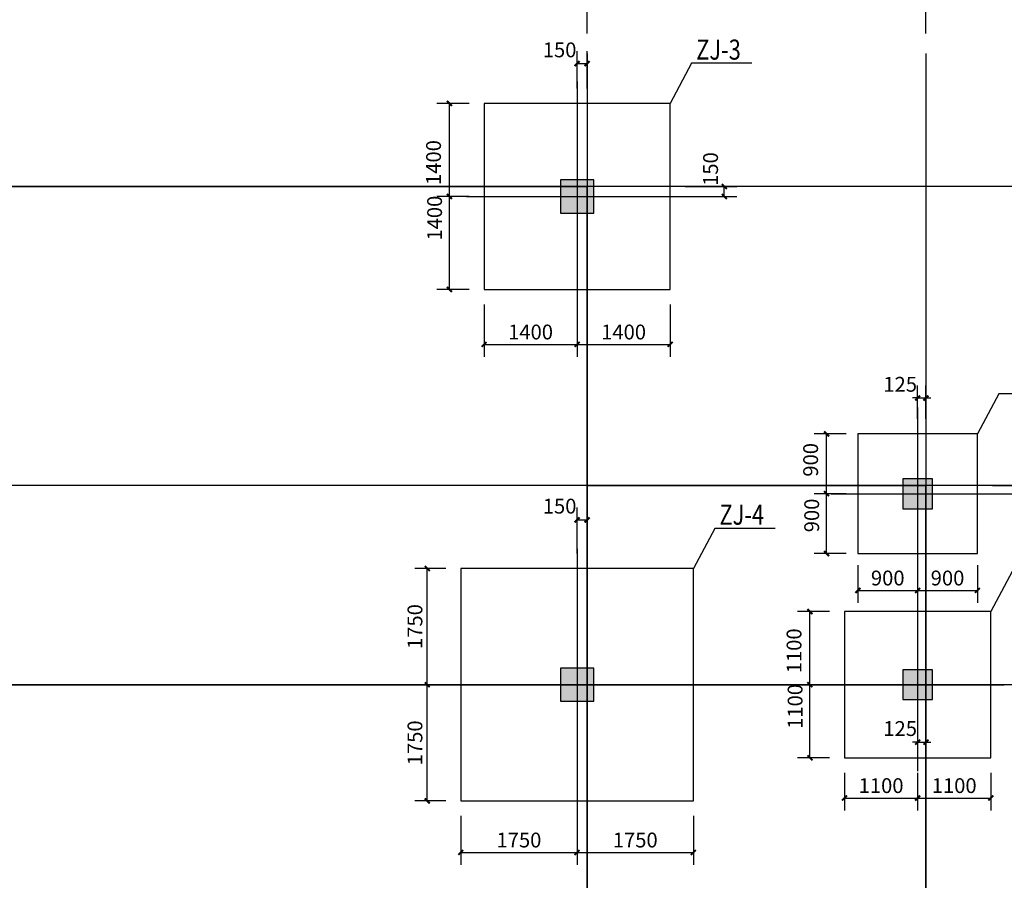
# Model space of a CAD drawing. Extents: x -18435008 to -1943122, y -2423688 to -834967.
# Drawn here: x -2109292 to -2094475, y -1439788 to -1426834 of the extents above; entities that cross this region are included whole.
import ezdxf

# ---------------------------------------------------------------- set-up
doc = ezdxf.new("R2010")
doc.units = 0
doc.header["$LTSCALE"] = 1000
doc.header["$MEASUREMENT"] = 0
doc.layers.get('0').update_dxf_attribs({"linetype": 'CONTINUOUS'})
doc.layers.get('Defpoints').update_dxf_attribs({"linetype": 'CONTINUOUS'})
for name, color, linetype in [('AXIS', 3, 'CONTINUOUS'), ('DOTE', 1, 'CONTINUOUS'), ('PUB_DIM', 3, 'CONTINUOUS'), ('图名文字', 2, 'CONTINUOUS'), ('承台', 150, 'CONTINUOUS'), ('柱', 2, 'CONTINUOUS'), ('柱填充', 252, 'CONTINUOUS'), ('桩心线', 30, 'CONTINUOUS')]:
    doc.layers.add(name, color=color, linetype=linetype)
doc.styles.add('-仿宋_GB2312', font='txt', dxfattribs={"width": 0.8})
doc.styles.add('_TCH_DIM_T3', font='SIMPLEX', dxfattribs={"width": 0.705882, "bigfont": 'GBCBIG'})
doc.dimstyles.new('_TCH_ARCH&&100', dxfattribs={"dimtxt": 297.5, "dimasz": 100, "dimexe": 250, "dimexo": 300, "dimgap": 100, "dimtad": 1, "dimdec": 0, "dimzin": 0, "dimdsep": 46, "dimtxsty": '_TCH_DIM_T3', "dimblk": 'ARCHTICK', "dimcen": 0.09, "dimclrt": 7, "dimazin": 2, "dimtfac": 1, "dimtdec": 0, "dimtix": 1, "dimtmove": 2, "dimatfit": 3, "dimfxl": 0, "dimtolj": 1, "dimtzin": 0, "dimarcsym": 0})
doc.dimstyles.new('_TCH_ARCH&&75', dxfattribs={"dimtxt": 223.125, "dimasz": 75, "dimexe": 187.5, "dimexo": 225, "dimgap": 75, "dimtad": 1, "dimdec": 0, "dimzin": 0, "dimdsep": 46, "dimtxsty": '_TCH_DIM_T3', "dimblk": 'ARCHTICK', "dimcen": 0.09, "dimclrt": 7, "dimazin": 2, "dimtfac": 1, "dimtdec": 0, "dimtix": 1, "dimtmove": 2, "dimatfit": 3, "dimfxl": 0, "dimtolj": 1, "dimtzin": 0, "dimarcsym": 0})

# ---------------------------------------------------------------- blocks, each defined once
blk = doc.blocks.new('_ArchTick')
at = {"color": 0, "linetype": 'ByBlock', "const_width": 0.4}
blk.add_lwpolyline([(-0.5, -0.5), (0.5, 0.5)], dxfattribs=at)
blk = doc.blocks.new('*D206')
at = {"layer": 'Defpoints', "color": 0}
for p in [(-2100754, -1434363), (-2100904, -1435094), (-2100754, -1435094)]:
    blk.add_point(p, dxfattribs=at)
at = {"layer": 'PUB_DIM', "color": 0, "lineweight": -2}
for p, q in [((-2100904, -1434869), (-2100904, -1434175)), ((-2100754, -1434869), (-2100754, -1434175)), ((-2100904, -1434363), (-2100754, -1434363))]:
    blk.add_line(p, q, dxfattribs=at)
at = {"layer": 'PUB_DIM', "color": 0, "lineweight": -2, "xscale": 75, "yscale": 75, "zscale": 75, "rotation": 180}
blk.add_blockref('_ArchTick', (-2100904, -1434363), dxfattribs=at)
at = {"layer": 'PUB_DIM', "color": 0, "lineweight": -2, "xscale": 75, "yscale": 75, "zscale": 75}
blk.add_blockref('_ArchTick', (-2100754, -1434363), dxfattribs=at)
at = {"layer": 'PUB_DIM', "color": 7, "insert": (-2101167, -1434156), "char_height": 223.1, "attachment_point": 5, "style": '_TCH_DIM_T3'}
blk.add_mtext('\\A1;150', dxfattribs=at)
blk = doc.blocks.new('*D217')
at = {"layer": 'Defpoints', "color": 0}
for p in [(-2102654, -1438594), (-2100904, -1438594), (-2100904, -1439369)]:
    blk.add_point(p, dxfattribs=at)
at = {"layer": 'PUB_DIM', "color": 0, "lineweight": -2}
for p, q in [((-2102654, -1438819), (-2102654, -1439556)), ((-2100904, -1438819), (-2100904, -1439556)), ((-2102654, -1439369), (-2100904, -1439369))]:
    blk.add_line(p, q, dxfattribs=at)
at = {"layer": 'PUB_DIM', "color": 0, "lineweight": -2, "xscale": 75, "yscale": 75, "zscale": 75, "rotation": 180}
blk.add_blockref('_ArchTick', (-2102654, -1439369), dxfattribs=at)
at = {"layer": 'PUB_DIM', "color": 0, "lineweight": -2, "xscale": 75, "yscale": 75, "zscale": 75}
blk.add_blockref('_ArchTick', (-2100904, -1439369), dxfattribs=at)
at = {"layer": 'PUB_DIM', "color": 7, "insert": (-2101779, -1439182), "char_height": 223.1, "attachment_point": 5, "style": '_TCH_DIM_T3'}
blk.add_mtext('\\A1;1750', dxfattribs=at)
blk = doc.blocks.new('*D218')
at = {"layer": 'Defpoints', "color": 0}
for p in [(-2100904, -1438594), (-2099154, -1438594), (-2099154, -1439369)]:
    blk.add_point(p, dxfattribs=at)
at = {"layer": 'PUB_DIM', "color": 0, "lineweight": -2}
for p, q in [((-2100904, -1438819), (-2100904, -1439556)), ((-2099154, -1438819), (-2099154, -1439556)), ((-2100904, -1439369), (-2099154, -1439369))]:
    blk.add_line(p, q, dxfattribs=at)
at = {"layer": 'PUB_DIM', "color": 0, "lineweight": -2, "xscale": 75, "yscale": 75, "zscale": 75, "rotation": 180}
blk.add_blockref('_ArchTick', (-2100904, -1439369), dxfattribs=at)
at = {"layer": 'PUB_DIM', "color": 0, "lineweight": -2, "xscale": 75, "yscale": 75, "zscale": 75}
blk.add_blockref('_ArchTick', (-2099154, -1439369), dxfattribs=at)
at = {"layer": 'PUB_DIM', "color": 7, "insert": (-2100029, -1439182), "char_height": 223.1, "attachment_point": 5, "style": '_TCH_DIM_T3'}
blk.add_mtext('\\A1;1750', dxfattribs=at)
blk = doc.blocks.new('*D219')
at = {"layer": 'Defpoints', "color": 0}
for p in [(-2103158, -1435094), (-2102654, -1435094), (-2102654, -1436844)]:
    blk.add_point(p, dxfattribs=at)
at = {"layer": 'PUB_DIM', "color": 0, "lineweight": -2}
for p, q in [((-2102879, -1435094), (-2103345, -1435094)), ((-2103158, -1436844), (-2103158, -1435094)), ((-2102879, -1436844), (-2103345, -1436844))]:
    blk.add_line(p, q, dxfattribs=at)
at = {"layer": 'PUB_DIM', "color": 0, "lineweight": -2, "xscale": 75, "yscale": 75, "zscale": 75}
for p, rotation in [((-2103158, -1435094), 90), ((-2103158, -1436844), 270)]:
    blk.add_blockref('_ArchTick', p, dxfattribs=dict(at, rotation=rotation))
at = {"layer": 'PUB_DIM', "color": 7, "insert": (-2103344, -1435969), "char_height": 223.1, "attachment_point": 5, "rotation": 90, "style": '_TCH_DIM_T3'}
blk.add_mtext('\\A1;1750', dxfattribs=at)
blk = doc.blocks.new('*D220')
at = {"layer": 'Defpoints', "color": 0}
for p in [(-2103158, -1436844), (-2102654, -1436844), (-2102654, -1438594)]:
    blk.add_point(p, dxfattribs=at)
at = {"layer": 'PUB_DIM', "color": 0, "lineweight": -2}
for p, q in [((-2102879, -1436844), (-2103345, -1436844)), ((-2103158, -1438594), (-2103158, -1436844)), ((-2102879, -1438594), (-2103345, -1438594))]:
    blk.add_line(p, q, dxfattribs=at)
at = {"layer": 'PUB_DIM', "color": 0, "lineweight": -2, "xscale": 75, "yscale": 75, "zscale": 75}
for p, rotation in [((-2103158, -1436844), 90), ((-2103158, -1438594), 270)]:
    blk.add_blockref('_ArchTick', p, dxfattribs=dict(at, rotation=rotation))
at = {"layer": 'PUB_DIM', "color": 7, "insert": (-2103344, -1437719), "char_height": 223.1, "attachment_point": 5, "rotation": 90, "style": '_TCH_DIM_T3'}
blk.add_mtext('\\A1;1750', dxfattribs=at)
blk = doc.blocks.new('*D226')
at = {"layer": 'Defpoints', "color": 0}
for p in [(-2099504, -1429344), (-2098689, -1429344), (-2099504, -1429494)]:
    blk.add_point(p, dxfattribs=at)
at = {"layer": 'PUB_DIM', "color": 0, "lineweight": -2}
for p, q in [((-2099279, -1429344), (-2098502, -1429344)), ((-2098689, -1429494), (-2098689, -1429344)), ((-2099279, -1429494), (-2098502, -1429494))]:
    blk.add_line(p, q, dxfattribs=at)
at = {"layer": 'PUB_DIM', "color": 0, "lineweight": -2, "xscale": 75, "yscale": 75, "zscale": 75}
for p, rotation in [((-2098689, -1429344), 90), ((-2098689, -1429494), 270)]:
    blk.add_blockref('_ArchTick', p, dxfattribs=dict(at, rotation=rotation))
at = {"layer": 'PUB_DIM', "color": 7, "insert": (-2098895, -1429082), "char_height": 223.1, "attachment_point": 5, "rotation": 90, "style": '_TCH_DIM_T3'}
blk.add_mtext('\\A1;150', dxfattribs=at)
blk = doc.blocks.new('*D227')
at = {"layer": 'Defpoints', "color": 0}
for p in [(-2100754, -1427494), (-2100904, -1428094), (-2100754, -1428094)]:
    blk.add_point(p, dxfattribs=at)
at = {"layer": 'PUB_DIM', "color": 0, "lineweight": -2}
for p, q in [((-2100904, -1427869), (-2100904, -1427307)), ((-2100754, -1427869), (-2100754, -1427307)), ((-2100904, -1427494), (-2100754, -1427494))]:
    blk.add_line(p, q, dxfattribs=at)
at = {"layer": 'PUB_DIM', "color": 0, "lineweight": -2, "xscale": 75, "yscale": 75, "zscale": 75, "rotation": 180}
blk.add_blockref('_ArchTick', (-2100904, -1427494), dxfattribs=at)
at = {"layer": 'PUB_DIM', "color": 0, "lineweight": -2, "xscale": 75, "yscale": 75, "zscale": 75}
blk.add_blockref('_ArchTick', (-2100754, -1427494), dxfattribs=at)
at = {"layer": 'PUB_DIM', "color": 7, "insert": (-2101167, -1427288), "char_height": 223.1, "attachment_point": 5, "style": '_TCH_DIM_T3'}
blk.add_mtext('\\A1;150', dxfattribs=at)
blk = doc.blocks.new('*D228')
at = {"layer": 'Defpoints', "color": 0}
for p in [(-2102304, -1430894), (-2100904, -1430894), (-2100904, -1431721)]:
    blk.add_point(p, dxfattribs=at)
at = {"layer": 'PUB_DIM', "color": 0, "lineweight": -2}
for p, q in [((-2102304, -1431119), (-2102304, -1431909)), ((-2100904, -1431119), (-2100904, -1431909)), ((-2102304, -1431721), (-2100904, -1431721))]:
    blk.add_line(p, q, dxfattribs=at)
at = {"layer": 'PUB_DIM', "color": 0, "lineweight": -2, "xscale": 75, "yscale": 75, "zscale": 75, "rotation": 180}
blk.add_blockref('_ArchTick', (-2102304, -1431721), dxfattribs=at)
at = {"layer": 'PUB_DIM', "color": 0, "lineweight": -2, "xscale": 75, "yscale": 75, "zscale": 75}
blk.add_blockref('_ArchTick', (-2100904, -1431721), dxfattribs=at)
at = {"layer": 'PUB_DIM', "color": 7, "insert": (-2101604, -1431535), "char_height": 223.1, "attachment_point": 5, "style": '_TCH_DIM_T3'}
blk.add_mtext('\\A1;1400', dxfattribs=at)
blk = doc.blocks.new('*D229')
at = {"layer": 'Defpoints', "color": 0}
for p in [(-2100904, -1430894), (-2099504, -1430894), (-2099504, -1431721)]:
    blk.add_point(p, dxfattribs=at)
at = {"layer": 'PUB_DIM', "color": 0, "lineweight": -2}
for p, q in [((-2100904, -1431119), (-2100904, -1431909)), ((-2099504, -1431119), (-2099504, -1431909)), ((-2100904, -1431721), (-2099504, -1431721))]:
    blk.add_line(p, q, dxfattribs=at)
at = {"layer": 'PUB_DIM', "color": 0, "lineweight": -2, "xscale": 75, "yscale": 75, "zscale": 75, "rotation": 180}
blk.add_blockref('_ArchTick', (-2100904, -1431721), dxfattribs=at)
at = {"layer": 'PUB_DIM', "color": 0, "lineweight": -2, "xscale": 75, "yscale": 75, "zscale": 75}
blk.add_blockref('_ArchTick', (-2099504, -1431721), dxfattribs=at)
at = {"layer": 'PUB_DIM', "color": 7, "insert": (-2100204, -1431535), "char_height": 223.1, "attachment_point": 5, "style": '_TCH_DIM_T3'}
blk.add_mtext('\\A1;1400', dxfattribs=at)
blk = doc.blocks.new('*D230')
at = {"layer": 'Defpoints', "color": 0}
for p in [(-2102825, -1428094), (-2102304, -1428094), (-2102304, -1429494)]:
    blk.add_point(p, dxfattribs=at)
at = {"layer": 'PUB_DIM', "color": 0, "lineweight": -2}
for p, q in [((-2102529, -1428094), (-2103013, -1428094)), ((-2102825, -1429494), (-2102825, -1428094)), ((-2102529, -1429494), (-2103013, -1429494))]:
    blk.add_line(p, q, dxfattribs=at)
at = {"layer": 'PUB_DIM', "color": 0, "lineweight": -2, "xscale": 75, "yscale": 75, "zscale": 75}
for p, rotation in [((-2102825, -1428094), 90), ((-2102825, -1429494), 270)]:
    blk.add_blockref('_ArchTick', p, dxfattribs=dict(at, rotation=rotation))
at = {"layer": 'PUB_DIM', "color": 7, "insert": (-2103064, -1428984), "char_height": 223.1, "attachment_point": 5, "rotation": 90, "style": '_TCH_DIM_T3'}
blk.add_mtext('\\A1;1400', dxfattribs=at)
blk = doc.blocks.new('*D231')
at = {"layer": 'Defpoints', "color": 0}
for p in [(-2102825, -1429494), (-2102304, -1429494), (-2102304, -1430894)]:
    blk.add_point(p, dxfattribs=at)
at = {"layer": 'PUB_DIM', "color": 0, "lineweight": -2}
for p, q in [((-2102529, -1429494), (-2103013, -1429494)), ((-2102825, -1430894), (-2102825, -1429494)), ((-2102529, -1430894), (-2103013, -1430894))]:
    blk.add_line(p, q, dxfattribs=at)
at = {"layer": 'PUB_DIM', "color": 0, "lineweight": -2, "xscale": 75, "yscale": 75, "zscale": 75}
for p, rotation in [((-2102825, -1429494), 90), ((-2102825, -1430894), 270)]:
    blk.add_blockref('_ArchTick', p, dxfattribs=dict(at, rotation=rotation))
at = {"layer": 'PUB_DIM', "color": 7, "insert": (-2103048, -1429821), "char_height": 223.1, "attachment_point": 5, "rotation": 90, "style": '_TCH_DIM_T3'}
blk.add_mtext('\\A1;1400', dxfattribs=at)
blk = doc.blocks.new('*D239')
at = {"layer": 'Defpoints', "color": 0}
for p in [(-2095779, -1437304), (-2095654, -1437304), (-2095654, -1437710)]:
    blk.add_point(p, dxfattribs=at)
at = {"layer": 'PUB_DIM', "color": 0, "lineweight": -2}
for p, q in [((-2095779, -1437529), (-2095779, -1437898)), ((-2095654, -1437529), (-2095654, -1437898)), ((-2095779, -1437710), (-2095854, -1437710)), ((-2095779, -1437710), (-2095654, -1437710)), ((-2095654, -1437710), (-2095579, -1437710))]:
    blk.add_line(p, q, dxfattribs=at)
at = {"layer": 'PUB_DIM', "color": 0, "lineweight": -2, "xscale": 75, "yscale": 75, "zscale": 75}
blk.add_blockref('_ArchTick', (-2095779, -1437710), dxfattribs=at)
at = {"layer": 'PUB_DIM', "color": 0, "lineweight": -2, "xscale": 75, "yscale": 75, "zscale": 75, "rotation": 180}
blk.add_blockref('_ArchTick', (-2095654, -1437710), dxfattribs=at)
at = {"layer": 'PUB_DIM', "color": 7, "insert": (-2096042, -1437504), "char_height": 223.1, "attachment_point": 5, "style": '_TCH_DIM_T3'}
blk.add_mtext('\\A1;125', dxfattribs=at)
blk = doc.blocks.new('*D246')
at = {"layer": 'Defpoints', "color": 0}
for p in [(-2096879, -1437944), (-2095779, -1437944), (-2095779, -1438550)]:
    blk.add_point(p, dxfattribs=at)
at = {"layer": 'PUB_DIM', "color": 0, "lineweight": -2}
for p, q in [((-2096879, -1438169), (-2096879, -1438737)), ((-2095779, -1438169), (-2095779, -1438737)), ((-2096879, -1438550), (-2095779, -1438550))]:
    blk.add_line(p, q, dxfattribs=at)
at = {"layer": 'PUB_DIM', "color": 0, "lineweight": -2, "xscale": 75, "yscale": 75, "zscale": 75, "rotation": 180}
blk.add_blockref('_ArchTick', (-2096879, -1438550), dxfattribs=at)
at = {"layer": 'PUB_DIM', "color": 0, "lineweight": -2, "xscale": 75, "yscale": 75, "zscale": 75}
blk.add_blockref('_ArchTick', (-2095779, -1438550), dxfattribs=at)
at = {"layer": 'PUB_DIM', "color": 7, "insert": (-2096329, -1438363), "char_height": 223.1, "attachment_point": 5, "style": '_TCH_DIM_T3'}
blk.add_mtext('\\A1;1100', dxfattribs=at)
blk = doc.blocks.new('*D247')
at = {"layer": 'Defpoints', "color": 0}
for p in [(-2095779, -1437944), (-2094679, -1437944), (-2094679, -1438550)]:
    blk.add_point(p, dxfattribs=at)
at = {"layer": 'PUB_DIM', "color": 0, "lineweight": -2}
for p, q in [((-2095779, -1438169), (-2095779, -1438737)), ((-2094679, -1438169), (-2094679, -1438737)), ((-2095779, -1438550), (-2094679, -1438550))]:
    blk.add_line(p, q, dxfattribs=at)
at = {"layer": 'PUB_DIM', "color": 0, "lineweight": -2, "xscale": 75, "yscale": 75, "zscale": 75, "rotation": 180}
blk.add_blockref('_ArchTick', (-2095779, -1438550), dxfattribs=at)
at = {"layer": 'PUB_DIM', "color": 0, "lineweight": -2, "xscale": 75, "yscale": 75, "zscale": 75}
blk.add_blockref('_ArchTick', (-2094679, -1438550), dxfattribs=at)
at = {"layer": 'PUB_DIM', "color": 7, "insert": (-2095229, -1438363), "char_height": 223.1, "attachment_point": 5, "style": '_TCH_DIM_T3'}
blk.add_mtext('\\A1;1100', dxfattribs=at)
blk = doc.blocks.new('*D248')
at = {"layer": 'Defpoints', "color": 0}
for p in [(-2097400, -1435744), (-2096879, -1435744), (-2096879, -1436844)]:
    blk.add_point(p, dxfattribs=at)
at = {"layer": 'PUB_DIM', "color": 0, "lineweight": -2}
for p, q in [((-2097104, -1435744), (-2097588, -1435744)), ((-2097400, -1436844), (-2097400, -1435744)), ((-2097104, -1436844), (-2097588, -1436844))]:
    blk.add_line(p, q, dxfattribs=at)
at = {"layer": 'PUB_DIM', "color": 0, "lineweight": -2, "xscale": 75, "yscale": 75, "zscale": 75}
for p, rotation in [((-2097400, -1435744), 90), ((-2097400, -1436844), 270)]:
    blk.add_blockref('_ArchTick', p, dxfattribs=dict(at, rotation=rotation))
at = {"layer": 'PUB_DIM', "color": 7, "insert": (-2097639, -1436334), "char_height": 223.1, "attachment_point": 5, "rotation": 90, "style": '_TCH_DIM_T3'}
blk.add_mtext('\\A1;1100', dxfattribs=at)
blk = doc.blocks.new('*D249')
at = {"layer": 'Defpoints', "color": 0}
for p in [(-2097400, -1436844), (-2096879, -1436844), (-2096879, -1437944)]:
    blk.add_point(p, dxfattribs=at)
at = {"layer": 'PUB_DIM', "color": 0, "lineweight": -2}
for p, q in [((-2097104, -1436844), (-2097588, -1436844)), ((-2097400, -1437944), (-2097400, -1436844)), ((-2097104, -1437944), (-2097588, -1437944))]:
    blk.add_line(p, q, dxfattribs=at)
at = {"layer": 'PUB_DIM', "color": 0, "lineweight": -2, "xscale": 75, "yscale": 75, "zscale": 75}
for p, rotation in [((-2097400, -1436844), 90), ((-2097400, -1437944), 270)]:
    blk.add_blockref('_ArchTick', p, dxfattribs=dict(at, rotation=rotation))
at = {"layer": 'PUB_DIM', "color": 7, "insert": (-2097623, -1437171), "char_height": 223.1, "attachment_point": 5, "rotation": 90, "style": '_TCH_DIM_T3'}
blk.add_mtext('\\A1;1100', dxfattribs=at)
blk = doc.blocks.new('*D258')
at = {"layer": 'Defpoints', "color": 0}
for p in [(-2095654, -1432528), (-2095779, -1433069), (-2095654, -1433069)]:
    blk.add_point(p, dxfattribs=at)
at = {"layer": 'PUB_DIM', "color": 0, "lineweight": -2}
for p, q in [((-2095779, -1432844), (-2095779, -1432341)), ((-2095654, -1432844), (-2095654, -1432341)), ((-2095779, -1432528), (-2095854, -1432528)), ((-2095779, -1432528), (-2095654, -1432528)), ((-2095654, -1432528), (-2095579, -1432528))]:
    blk.add_line(p, q, dxfattribs=at)
at = {"layer": 'PUB_DIM', "color": 0, "lineweight": -2, "xscale": 75, "yscale": 75, "zscale": 75}
blk.add_blockref('_ArchTick', (-2095779, -1432528), dxfattribs=at)
at = {"layer": 'PUB_DIM', "color": 0, "lineweight": -2, "xscale": 75, "yscale": 75, "zscale": 75, "rotation": 180}
blk.add_blockref('_ArchTick', (-2095654, -1432528), dxfattribs=at)
at = {"layer": 'PUB_DIM', "color": 7, "insert": (-2096042, -1432322), "char_height": 223.1, "attachment_point": 5, "style": '_TCH_DIM_T3'}
blk.add_mtext('\\A1;125', dxfattribs=at)
blk = doc.blocks.new('*D259')
at = {"layer": 'Defpoints', "color": 0}
for p in [(-2094879, -1433844), (-2093997, -1433844), (-2094879, -1433969)]:
    blk.add_point(p, dxfattribs=at)
at = {"layer": 'PUB_DIM', "color": 0, "lineweight": -2}
for p, q in [((-2094654, -1433844), (-2093810, -1433844)), ((-2093997, -1433844), (-2093997, -1433769)), ((-2093997, -1433969), (-2093997, -1433844)), ((-2094654, -1433969), (-2093810, -1433969)), ((-2093997, -1433969), (-2093997, -1434044))]:
    blk.add_line(p, q, dxfattribs=at)
at = {"layer": 'PUB_DIM', "color": 0, "lineweight": -2, "xscale": 75, "yscale": 75, "zscale": 75}
for p, rotation in [((-2093997, -1433844), 270), ((-2093997, -1433969), 90)]:
    blk.add_blockref('_ArchTick', p, dxfattribs=dict(at, rotation=rotation))
at = {"layer": 'PUB_DIM', "color": 7, "insert": (-2094203, -1433582), "char_height": 223.1, "attachment_point": 5, "rotation": 90, "style": '_TCH_DIM_T3'}
blk.add_mtext('\\A1;125', dxfattribs=at)
blk = doc.blocks.new('*D260')
at = {"layer": 'Defpoints', "color": 0}
for p in [(-2096679, -1434819), (-2095779, -1434819), (-2095779, -1435425)]:
    blk.add_point(p, dxfattribs=at)
at = {"layer": 'PUB_DIM', "color": 0, "lineweight": -2}
for p, q in [((-2096679, -1435044), (-2096679, -1435612)), ((-2095779, -1435044), (-2095779, -1435612)), ((-2096679, -1435425), (-2095779, -1435425))]:
    blk.add_line(p, q, dxfattribs=at)
at = {"layer": 'PUB_DIM', "color": 0, "lineweight": -2, "xscale": 75, "yscale": 75, "zscale": 75, "rotation": 180}
blk.add_blockref('_ArchTick', (-2096679, -1435425), dxfattribs=at)
at = {"layer": 'PUB_DIM', "color": 0, "lineweight": -2, "xscale": 75, "yscale": 75, "zscale": 75}
blk.add_blockref('_ArchTick', (-2095779, -1435425), dxfattribs=at)
at = {"layer": 'PUB_DIM', "color": 7, "insert": (-2096229, -1435238), "char_height": 223.1, "attachment_point": 5, "style": '_TCH_DIM_T3'}
blk.add_mtext('\\A1;900', dxfattribs=at)
blk = doc.blocks.new('*D261')
at = {"layer": 'Defpoints', "color": 0}
for p in [(-2095779, -1434819), (-2094879, -1434819), (-2094879, -1435425)]:
    blk.add_point(p, dxfattribs=at)
at = {"layer": 'PUB_DIM', "color": 0, "lineweight": -2}
for p, q in [((-2095779, -1435044), (-2095779, -1435612)), ((-2094879, -1435044), (-2094879, -1435612)), ((-2095779, -1435425), (-2094879, -1435425))]:
    blk.add_line(p, q, dxfattribs=at)
at = {"layer": 'PUB_DIM', "color": 0, "lineweight": -2, "xscale": 75, "yscale": 75, "zscale": 75, "rotation": 180}
blk.add_blockref('_ArchTick', (-2095779, -1435425), dxfattribs=at)
at = {"layer": 'PUB_DIM', "color": 0, "lineweight": -2, "xscale": 75, "yscale": 75, "zscale": 75}
blk.add_blockref('_ArchTick', (-2094879, -1435425), dxfattribs=at)
at = {"layer": 'PUB_DIM', "color": 7, "insert": (-2095329, -1435238), "char_height": 223.1, "attachment_point": 5, "style": '_TCH_DIM_T3'}
blk.add_mtext('\\A1;900', dxfattribs=at)
blk = doc.blocks.new('*D262')
at = {"layer": 'Defpoints', "color": 0}
for p in [(-2097150, -1433069), (-2096629, -1433069), (-2096629, -1433969)]:
    blk.add_point(p, dxfattribs=at)
at = {"layer": 'PUB_DIM', "color": 0, "lineweight": -2}
for p, q in [((-2096854, -1433069), (-2097338, -1433069)), ((-2097150, -1433969), (-2097150, -1433069)), ((-2096854, -1433969), (-2097338, -1433969))]:
    blk.add_line(p, q, dxfattribs=at)
at = {"layer": 'PUB_DIM', "color": 0, "lineweight": -2, "xscale": 75, "yscale": 75, "zscale": 75}
for p, rotation in [((-2097150, -1433069), 90), ((-2097150, -1433969), 270)]:
    blk.add_blockref('_ArchTick', p, dxfattribs=dict(at, rotation=rotation))
at = {"layer": 'PUB_DIM', "color": 7, "insert": (-2097389, -1433459), "char_height": 223.1, "attachment_point": 5, "rotation": 90, "style": '_TCH_DIM_T3'}
blk.add_mtext('\\A1;900', dxfattribs=at)
blk = doc.blocks.new('*D263')
at = {"layer": 'Defpoints', "color": 0}
for p in [(-2097150, -1433969), (-2096629, -1433969), (-2096629, -1434869)]:
    blk.add_point(p, dxfattribs=at)
at = {"layer": 'PUB_DIM', "color": 0, "lineweight": -2}
for p, q in [((-2096854, -1433969), (-2097338, -1433969)), ((-2097150, -1434869), (-2097150, -1433969)), ((-2096854, -1434869), (-2097338, -1434869))]:
    blk.add_line(p, q, dxfattribs=at)
at = {"layer": 'PUB_DIM', "color": 0, "lineweight": -2, "xscale": 75, "yscale": 75, "zscale": 75}
for p, rotation in [((-2097150, -1433969), 90), ((-2097150, -1434869), 270)]:
    blk.add_blockref('_ArchTick', p, dxfattribs=dict(at, rotation=rotation))
at = {"layer": 'PUB_DIM', "color": 7, "insert": (-2097373, -1434296), "char_height": 223.1, "attachment_point": 5, "rotation": 90, "style": '_TCH_DIM_T3'}
blk.add_mtext('\\A1;900', dxfattribs=at)
blk = doc.blocks.new('*D393')
at = {"layer": 'AXIS', "color": 0, "lineweight": -2}
for p, q in [((-2112754, -1427044), (-2112754, -1425226)), ((-2100754, -1427044), (-2100754, -1425226)), ((-2112754, -1425476), (-2100754, -1425476))]:
    blk.add_line(p, q, dxfattribs=at)
at = {"layer": 'Defpoints', "color": 0}
for p in [(-2100754, -1425476), (-2112754, -1427344), (-2100754, -1427344)]:
    blk.add_point(p, dxfattribs=at)
at = {"layer": 'AXIS', "color": 0, "lineweight": -2, "xscale": 100, "yscale": 100, "zscale": 100, "rotation": 180}
blk.add_blockref('_ArchTick', (-2112754, -1425476), dxfattribs=at)
at = {"layer": 'AXIS', "color": 0, "lineweight": -2, "xscale": 100, "yscale": 100, "zscale": 100}
blk.add_blockref('_ArchTick', (-2100754, -1425476), dxfattribs=at)
at = {"layer": 'AXIS', "color": 7, "insert": (-2106754, -1425228), "char_height": 297.5, "attachment_point": 5, "style": '_TCH_DIM_T3'}
blk.add_mtext('\\A1;12000', dxfattribs=at)
blk = doc.blocks.new('*D394')
at = {"layer": 'AXIS', "color": 0, "lineweight": -2}
for p, q in [((-2100754, -1427044), (-2100754, -1425226)), ((-2095654, -1427044), (-2095654, -1425226)), ((-2100754, -1425476), (-2095654, -1425476))]:
    blk.add_line(p, q, dxfattribs=at)
at = {"layer": 'Defpoints', "color": 0}
for p in [(-2095654, -1425476), (-2100754, -1427344), (-2095654, -1427344)]:
    blk.add_point(p, dxfattribs=at)
at = {"layer": 'AXIS', "color": 0, "lineweight": -2, "xscale": 100, "yscale": 100, "zscale": 100, "rotation": 180}
blk.add_blockref('_ArchTick', (-2100754, -1425476), dxfattribs=at)
at = {"layer": 'AXIS', "color": 0, "lineweight": -2, "xscale": 100, "yscale": 100, "zscale": 100}
blk.add_blockref('_ArchTick', (-2095654, -1425476), dxfattribs=at)
at = {"layer": 'AXIS', "color": 7, "insert": (-2098204, -1425228), "char_height": 297.5, "attachment_point": 5, "style": '_TCH_DIM_T3'}
blk.add_mtext('\\A1;5100', dxfattribs=at)
blk = doc.blocks.new('*D395')
at = {"layer": 'AXIS', "color": 0, "lineweight": -2}
for p, q in [((-2117854, -1427044), (-2117854, -1424426)), ((-2095654, -1427044), (-2095654, -1424426)), ((-2117854, -1424676), (-2095654, -1424676))]:
    blk.add_line(p, q, dxfattribs=at)
at = {"layer": 'Defpoints', "color": 0}
for p in [(-2095654, -1424676), (-2117854, -1427344), (-2095654, -1427344)]:
    blk.add_point(p, dxfattribs=at)
at = {"layer": 'AXIS', "color": 0, "lineweight": -2, "xscale": 100, "yscale": 100, "zscale": 100, "rotation": 180}
blk.add_blockref('_ArchTick', (-2117854, -1424676), dxfattribs=at)
at = {"layer": 'AXIS', "color": 0, "lineweight": -2, "xscale": 100, "yscale": 100, "zscale": 100}
blk.add_blockref('_ArchTick', (-2095654, -1424676), dxfattribs=at)
at = {"layer": 'AXIS', "color": 7, "insert": (-2106754, -1424428), "char_height": 297.5, "attachment_point": 5, "style": '_TCH_DIM_T3'}
blk.add_mtext('\\A1;22200', dxfattribs=at)

msp = doc.modelspace()

# ---------------------------------------------------------------- hatches: boundary and pattern name
at = {"layer": '柱填充'}
h = msp.add_hatch(color=256, dxfattribs=at)
h.paths.add_polyline_path([(-2095554, -1444469.1), (-2095554, -1444019.1), (-2096004, -1444019.1), (-2096004, -1444469.1)])
h.paths.add_polyline_path([(-2095554, -1437069.1), (-2095554, -1436619.1), (-2096004, -1436619.1), (-2096004, -1437069.1)])
h.paths.add_polyline_path([(-2117504, -1444469.1), (-2117504, -1444019.1), (-2117954, -1444019.1), (-2117954, -1444469.1)])
h.paths.add_polyline_path([(-2117504, -1437069.1), (-2117504, -1436619.1), (-2117954, -1436619.1), (-2117954, -1437069.1)])
h.paths.add_polyline_path([(-2095554, -1434194.1), (-2095554, -1433744.1), (-2096004, -1433744.1), (-2096004, -1434194.1)])
h.paths.add_polyline_path([(-2100654, -1429744.1), (-2100654, -1429244.1), (-2101154, -1429244.1), (-2101154, -1429744.1)])
h.paths.add_polyline_path([(-2100654, -1437094.1), (-2100654, -1436594.1), (-2101154, -1436594.1), (-2101154, -1437094.1)])
h.paths.add_polyline_path([(-2100654, -1444494.1), (-2100654, -1443994.1), (-2101154, -1443994.1), (-2101154, -1444494.1)])
h.paths.add_polyline_path([(-2112354, -1429744.1), (-2112354, -1429244.1), (-2112854, -1429244.1), (-2112854, -1429744.1)])
h.paths.add_polyline_path([(-2112354, -1437094.1), (-2112354, -1436594.1), (-2112854, -1436594.1), (-2112854, -1437094.1)])
h.paths.add_polyline_path([(-2112354, -1444494.1), (-2112354, -1443994.1), (-2112854, -1443994.1), (-2112854, -1444494.1)])
h.paths.add_polyline_path([(-2117504, -1434194.1), (-2117504, -1433744.1), (-2117954, -1433744.1), (-2117954, -1434194.1)])

# ---------------------------------------------------------------- linework, layer by layer
at = {"layer": 'DOTE'}
for p, q in [((-2100754, -1427344.1), (-2100754, -1445928.2)), ((-2095654, -1427344.1), (-2095654, -1445928.2)), ((-2093654, -1429344.1), (-2119854, -1429344.1)), ((-2112754, -1429344.1), (-2100754, -1429344.1)), ((-2100754, -1446244.1), (-2100754, -1429344.1)), ((-2093654, -1433844.1), (-2119854, -1433844.1)), ((-2100754, -1433844.1), (-2095654, -1433844.1)), ((-2095654, -1446244.1), (-2095654, -1433844.1)), ((-2093654, -1436844.1), (-2119854, -1436844.1)), ((-2117854, -1436844.1), (-2095654, -1436844.1))]:
    msp.add_line(p, q, dxfattribs=at)
at = {"layer": '图名文字'}
for points in [[(-2098273.6, -1427490.5), (-2098273.6, -1427490.5), (-2099182.5, -1427490.5), (-2099504, -1428094.1)], [(-2093648.6, -1432465.5), (-2093648.6, -1432465.5), (-2094557.5, -1432465.5), (-2094879, -1433069.1)], [(-2097923.6, -1434490.5), (-2097923.6, -1434490.5), (-2098832.5, -1434490.5), (-2099154, -1435094.1)], [(-2093448.6, -1435140.5), (-2093448.6, -1435140.5), (-2094357.5, -1435140.5), (-2094679, -1435744.1)]]:
    msp.add_lwpolyline(points, dxfattribs=at)
at = {"layer": '承台'}
for points in [[(-2099504, -1428094.1), (-2102304, -1428094.1), (-2102304, -1430894.1), (-2099504, -1430894.1)], [(-2094879, -1433069.1), (-2096679, -1433069.1), (-2096679, -1434869.1), (-2094879, -1434869.1)], [(-2099154, -1435094.1), (-2102654, -1435094.1), (-2102654, -1438594.1), (-2099154, -1438594.1)], [(-2094679, -1435744.1), (-2096879, -1435744.1), (-2096879, -1437944.1), (-2094679, -1437944.1)]]:
    msp.add_lwpolyline(points, close=True, dxfattribs=at)
at = {"layer": '柱'}
for points in [[(-2100654, -1429744.1), (-2100654, -1429244.1), (-2101154, -1429244.1), (-2101154, -1429744.1)], [(-2095554, -1434194.1), (-2095554, -1433744.1), (-2096004, -1433744.1), (-2096004, -1434194.1)], [(-2100654, -1437094.1), (-2100654, -1436594.1), (-2101154, -1436594.1), (-2101154, -1437094.1)], [(-2095554, -1437069.1), (-2095554, -1436619.1), (-2096004, -1436619.1), (-2096004, -1437069.1)]]:
    msp.add_lwpolyline(points, close=True, dxfattribs=at)
at = {"layer": '桩心线'}
for p, q in [((-2100904, -1427766), (-2100904, -1431119.1)), ((-2102568.7, -1429494.1), (-2099239.4, -1429494.1)), ((-2095779, -1432669.1), (-2095779, -1435269.1)), ((-2097079, -1433969.1), (-2094479, -1433969.1)), ((-2100904, -1434800.1), (-2100904, -1438888.2)), ((-2095779, -1435544.1), (-2095779, -1438144.1)), ((-2103009.8, -1436844.1), (-2098798.3, -1436844.1)), ((-2097079, -1436844.1), (-2094479, -1436844.1))]:
    msp.add_line(p, q, dxfattribs=at)

# ---------------------------------------------------------------- texts
at = {"layer": '图名文字', "style": '-仿宋_GB2312', "width": 0.8}
for s, p in [('ZJ-3', (-2099111.9, -1427435.1)), ('ZJ-4', (-2098761.9, -1434435.1))]:
    msp.add_text(s, height=302.11, dxfattribs=at).set_placement(p)

# ---------------------------------------------------------------- dimensions: what is measured, and where the dimension line sits
at = {"layer": 'AXIS'}
for p1, p2, distance, picture, middle in [((-2117854, -1427344.1), (-2095654, -1427344.1), 2667.6, '*D395', (-2106754, -1424427.7)), ((-2112754, -1427344.1), (-2100754, -1427344.1), 1867.6, '*D393', (-2106754, -1425227.7)), ((-2100754, -1427344.1), (-2095654, -1427344.1), 1867.6, '*D394', (-2098204, -1425227.7))]:
    dim = msp.add_aligned_dim(p1=p1, p2=p2, distance=distance, dimstyle='_TCH_ARCH&&100', dxfattribs=at)
    dim.commit()
    dim.dimension.update_dxf_attribs({"geometry": picture, "text_midpoint": middle})
at = {"layer": 'PUB_DIM'}
for base, p1, p2, angle, picture, middle in [((-2100754, -1427494.4), (-2100904, -1428094.1), (-2100754, -1428094.1), 0, '*D227', (-2101166.5, -1427288.2)), ((-2102825.1, -1428094.1), (-2102304, -1429494.1), (-2102304, -1428094.1), 90, '*D230', (-2103063.9, -1428984)), ((-2098689.1, -1429344.1), (-2099504, -1429494.1), (-2099504, -1429344.1), 90, '*D226', (-2098895.4, -1429081.6)), ((-2102825.1, -1429494.1), (-2102304, -1430894.1), (-2102304, -1429494.1), 90, '*D231', (-2103048.4, -1429821.1)), ((-2095654, -1432528.4), (-2095779, -1433069.1), (-2095654, -1433069.1), 0, '*D258', (-2096041.5, -1432322.1)), ((-2097150.1, -1433069.1), (-2096629, -1433969.1), (-2096629, -1433069.1), 90, '*D262', (-2097388.9, -1433459)), ((-2093997.1, -1433844.1), (-2094879, -1433969.1), (-2094879, -1433844.1), 90, '*D259', (-2094203.3, -1433581.6)), ((-2097150.1, -1433969.1), (-2096629, -1434869.1), (-2096629, -1433969.1), 90, '*D263', (-2097373.4, -1434296.1)), ((-2100754, -1434362.6), (-2100904, -1435094.1), (-2100754, -1435094.1), 0, '*D206', (-2101166.5, -1434156.3)), ((-2097400.1, -1435744.1), (-2096879, -1436844.1), (-2096879, -1435744.1), 90, '*D248', (-2097638.9, -1436334)), ((-2097400.1, -1436844.1), (-2096879, -1437944.1), (-2096879, -1436844.1), 90, '*D249', (-2097623.4, -1437171.1)), ((-2095654, -1437710.4), (-2095779, -1437304), (-2095654, -1437304), 0, '*D239', (-2096041.5, -1437504.1))]:
    dim = msp.add_linear_dim(base=base, p1=p1, p2=p2, angle=angle, dimstyle='_TCH_ARCH&&75', dxfattribs=at)
    dim.commit()
    dim.dimension.update_dxf_attribs({"geometry": picture, "text_midpoint": middle, "dimtype": 129})
for p1, p2, distance, picture, middle in [((-2102304, -1430894.1), (-2100904, -1430894.1), -827.1, '*D228', (-2101604, -1431534.7)), ((-2100904, -1430894.1), (-2099504, -1430894.1), -827.1, '*D229', (-2100204, -1431534.7)), ((-2096679, -1434819.1), (-2095779, -1434819.1), -605.7, '*D260', (-2096229, -1435238.3)), ((-2095779, -1434819.1), (-2094879, -1434819.1), -605.7, '*D261', (-2095329, -1435238.3)), ((-2102654, -1436844.1), (-2102654, -1435094.1), 503.7, '*D219', (-2103344.3, -1435969.1)), ((-2102654, -1438594.1), (-2102654, -1436844.1), 503.7, '*D220', (-2103344.3, -1437719.1)), ((-2096879, -1437944.1), (-2095779, -1437944.1), -605.7, '*D246', (-2096329, -1438363.3)), ((-2095779, -1437944.1), (-2094679, -1437944.1), -605.7, '*D247', (-2095229, -1438363.3)), ((-2102654, -1438594.1), (-2100904, -1438594.1), -774.6, '*D217', (-2101779, -1439182.2)), ((-2100904, -1438594.1), (-2099154, -1438594.1), -774.6, '*D218', (-2100029, -1439182.2))]:
    dim = msp.add_aligned_dim(p1=p1, p2=p2, distance=distance, dimstyle='_TCH_ARCH&&75', dxfattribs=at)
    dim.commit()
    dim.dimension.update_dxf_attribs({"geometry": picture, "text_midpoint": middle})

doc.saveas('drawing.dxf')
